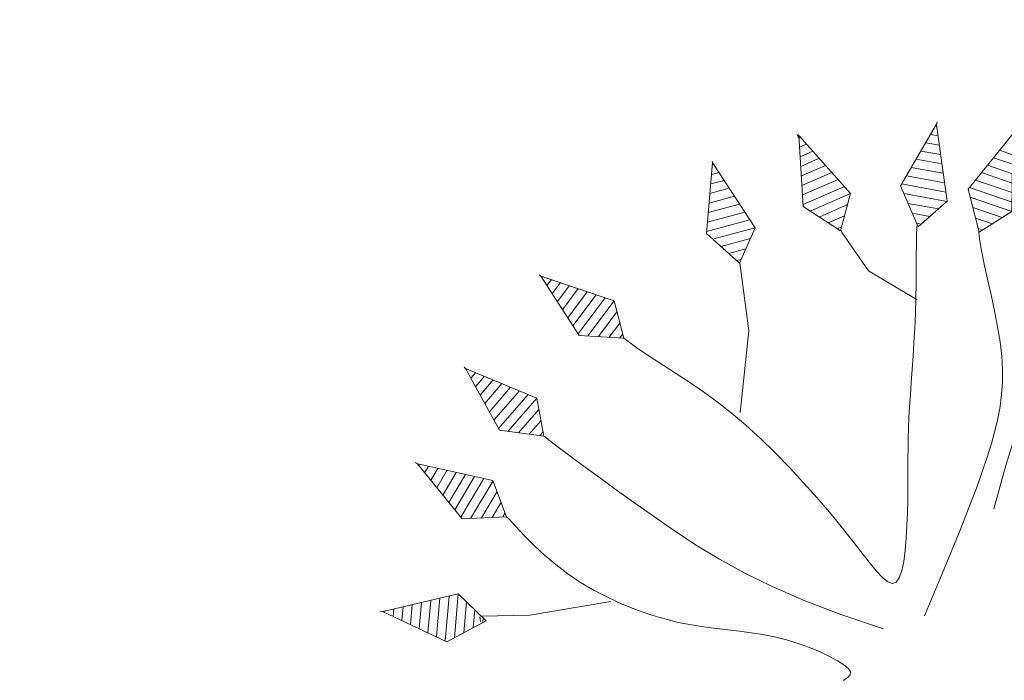
# Model space of a CAD drawing. Units: millimetres. Extents: x 2621 to 6473, y 1177 to 4099.
# Drawn here: x 6247 to 6250, y 2867 to 2869 of the extents above; entities that cross this region are included whole.
import ezdxf

# ---------------------------------------------------------------- set-up
doc = ezdxf.new("R2010")
doc.units = ezdxf.units.MM
doc.header["$LTSCALE"] = 0.2
for name, color, linetype, lineweight in [('MURO0_2', 151, 'Continuous', 9), ('PLANTAS', 3, 'Continuous', 9), ('Texto', 3, 'Continuous', 20)]:
    doc.layers.add(name, color=color, linetype=linetype, lineweight=lineweight)

# ---------------------------------------------------------------- blocks, each defined once
blk = doc.blocks.new('ARBOL')
for p, q in [((-2.713197635393009, 1.088669087238642), (-2.751648746455459, 1.022069540562369)), ((-2.661649112388844, 1.077953805771286), (-2.71749206555895, 0.981230583387567)), ((-2.610100589384672, 1.067238524303927), (-2.683335384662442, 0.9403916262127752)), ((-2.5585520663805, 1.056523242836575), (-2.649178703765941, 0.8995526690379656)), ((-2.507003543376335, 1.045807961369216), (-2.615022022869432, 0.8587137118631702)), ((-2.455455020372156, 1.035092679901861), (-2.580865341972924, 0.8178747546883784)), ((-2.4042144519034, 1.023844003380648), (-2.526567502255901, 0.8119214486668824)), ((-2.380884561328401, 0.9642524196250577), (-2.466817577346951, 0.8154114693058994)), ((-2.357554670753395, 0.9046608358694492), (-2.407067652438002, 0.8189014899449376)), ((-2.334224780178388, 0.8450692521138408), (-2.347317727529052, 0.8223915105839688)), ((-2.948890429084088, 0.704125842100374), (-2.951561889667374, 0.6972947585355442)), ((-2.896317146911656, 0.7012767225075252), (-2.911657332079898, 0.6620509568572672)), ((-2.843743864739231, 0.6984276029146728), (-2.871752774492414, 0.6268071551789796)), ((-2.791170582566799, 0.6955784833218204), (-2.83184821690493, 0.5915633535007025)), ((-2.738597300394368, 0.692729363728968), (-2.79194365931744, 0.5563195518224291)), ((-2.686024018221936, 0.6898802441361085), (-2.752039101729956, 0.5210757501441414)), ((-2.633450736049504, 0.6870311245432597), (-2.712134544142472, 0.4858319484658644)), ((-2.580877453877079, 0.6841820049504073), (-2.672229986554989, 0.4505881467875874)), ((-2.528528494761964, 0.6807592779610616), (-2.617654021974552, 0.4528600051977414)), ((-2.496510486734493, 0.6253491000990927), (-2.559106599667977, 0.4652871171688127)), ((-2.464492478707022, 0.5699389222371096), (-2.500559177361403, 0.4777142291399017)), ((-2.432474470679558, 0.5145287443751301), (-2.442011755054835, 0.4901413411109943)), ((-2.71988378201285, 0.1344478413340398), (-2.66541171425461, -0.1103871431600119)), ((-2.674525565853585, 0.1608061570489945), (-2.621381426167495, -0.07806020421604809)), ((-2.617044325703944, 0.1326752544754541), (-2.579719255394863, -0.03508931526552739)), ((-2.810332693762021, 0.08052878823834608), (-2.770968945472809, -0.09639900427340176)), ((-2.765108237887432, 0.1074883147861876), (-2.71819032986371, -0.1033930737167068)), ((-2.559563085554309, 0.1045443519019102), (-2.538057084622238, 0.007881573685007526)), ((-2.502081845404653, 0.0764134493283557), (-2.496394913849613, 0.05085246263553533)), ((-2.900781605511177, 0.02660973514264175), (-2.876526176691009, -0.0824108653867952)), ((-2.855557149636596, 0.05356926169049392), (-2.823747561081909, -0.0894049348300896)), ((-3.036454973134923, -0.05426884450091118), (-3.034862023518301, -0.06142865705688361)), ((-2.991230517260341, -0.02730931795306257), (-2.982083407909208, -0.0684227265001851)), ((-2.946006061385759, -0.0003497914052068563), (-2.929304792300101, -0.07541679594349371)), ((-2.686518478193399, -0.4373404032998998), (-2.671627198995076, -0.6528641836910019)), ((-2.637774349076771, -0.41743871097242), (-2.620485454416595, -0.66766354970649)), ((-2.588987765770923, -0.398151464672815), (-2.57212034232527, -0.6422762855192026)), ((-2.536353454751442, -0.4345529749745587), (-2.524506847209004, -0.606010752936627)), ((-2.784006736426655, -0.4771437879548663), (-2.773910688152036, -0.6232654516600256)), ((-2.73526260731002, -0.4572420956273866), (-2.722768943573556, -0.6380648176755137)), ((-2.483719143731967, -0.4709544852762952), (-2.476893352092731, -0.5697452203540301)), ((-2.930239123776538, -0.5368488649373127), (-2.927335921887469, -0.5788673536135682)), ((-2.88149499465991, -0.5169471726098329), (-2.876194177308989, -0.5936667196290493)), ((-2.832750865543275, -0.4970454802823532), (-2.825052432730516, -0.6084660856445374)), ((-2.431084832712486, -0.507355995578046), (-2.429279856976464, -0.5334796877714332)), ((-2.978983252893165, -0.5567505572647924), (-2.978477666465956, -0.5640679875980659)), ((-2.340833122015752, -1.247591351236367), (-2.176920918479148, -1.429289528604081)), ((-2.276952404162842, -1.243758006047238), (-2.161830876979266, -1.371371272257591)), ((-2.213071686309917, -1.239924660858109), (-2.146740835479385, -1.313453015911094)), ((-2.149190968456999, -1.236091315668987), (-2.13165079397951, -1.255534759564605)), ((-2.367322857767412, -1.292872942200987), (-2.199314932336911, -1.479111264762701)), ((-2.393400037343767, -1.338611855460685), (-2.24869136890127, -1.499022738470011)), ((-2.419477216920129, -1.384350768720389), (-2.298067805465621, -1.518934212177321)), ((-2.471631576072845, -1.47582859523979), (-2.396820678594338, -1.558757159591949)), ((-2.44555439649649, -1.430089681980093), (-2.347444242029987, -1.538845685884632)), ((-2.497708755649207, -1.521567508499495), (-2.446197115158689, -1.578668633299259)), ((-2.523785935225568, -1.567306421759199), (-2.495573551723048, -1.59858010700657)), ((-2.549863114801923, -1.613045335018896), (-2.544949988287406, -1.61849158071388)), ((-1.891316728921062, -1.774567749044217), (-1.740475421424634, -1.967254899834658)), ((-1.827324210777142, -1.775198835680606), (-1.72138285127685, -1.910530059281016)), ((-1.763331692633216, -1.775829922316995), (-1.702290281129081, -1.853805218727346)), ((-1.699339174489289, -1.776461008953384), (-1.683197710981311, -1.797080378173683)), ((-1.950103502202069, -1.861700567566054), (-1.816934377005971, -2.03181298394047)), ((-1.920899944358794, -1.817891667897947), (-1.766289521248723, -2.015393548556802)), ((-1.979307060045343, -1.905509467234176), (-1.867579232763227, -2.048232419324123)), ((-2.008510617888611, -1.949318366902283), (-1.918224088520475, -2.064651854707784)), ((-2.037714175731885, -1.993127266570398), (-1.968868944277716, -2.081071290091459)), ((-2.096121291418427, -2.080745065906627), (-2.070158655792213, -2.11391016085878)), ((-2.066917733575153, -2.03693616623852), (-2.019513800034964, -2.09749072547512)), ((-1.360589384274341, -2.080265402815756), (-1.286697249246572, -2.146190763260273)), ((-1.297497645016229, -2.06954751654422), (-1.277958005094945, -2.086980465318569)), ((-2.125324849261702, -2.124553965574742), (-2.120803511549468, -2.130329596242441)), ((-1.486772862790559, -2.101701175358841), (-1.304175737549848, -2.264611359143658)), ((-1.423681123532454, -2.090983289087291), (-1.295436493398206, -2.205401061201969)), ((-1.508211291957622, -2.149581467080261), (-1.321051559251003, -2.316562335000058)), ((-1.550168980516901, -2.246162118838826), (-1.414919688332205, -2.366829336449876)), ((-1.529190136237268, -2.19787179295954), (-1.367985623791604, -2.341695835724964)), ((-1.57114782479654, -2.294452444718098), (-1.46185375287282, -2.391962837174789)), ((-0.7473224575225004, -2.302074978990164), (-0.7221738463943055, -2.309372416180381)), ((-1.59212666907618, -2.342742770597369), (-1.50878781741342, -2.417096337899701)), ((-0.7996169422847998, -2.33896301922259), (-0.7045136252977926, -2.366559393382446)), ((-0.7559600981399583, -2.318954724981567), (-0.729898789341533, -2.321506864267627)), ((-1.613105513355826, -2.391033096476648), (-1.555721881954028, -2.442229838624606)), ((-0.9042059118093775, -2.412739099687465), (-0.6691931831047953, -2.480933347786562)), ((-0.8519114270470922, -2.375851059455031), (-0.6868534042012939, -2.423746370584504)), ((-1.634084357635466, -2.439323422355927), (-1.602655946494629, -2.467363339349519)), ((-0.902890253196361, -2.465183333144474), (-0.6620051931001498, -2.535081570751069)), ((-1.655063201915105, -2.487613748235206), (-1.649590011035237, -2.492496840074431)), ((-0.9009830830887111, -2.517799207013646), (-0.6935038453986095, -2.578003991190401)), ((-0.8990759129810613, -2.570415080882818), (-0.7250024976970835, -2.62092641162974)), ((-0.8971687428734185, -2.62303095475199), (-0.7565011499955574, -2.663848832069072)), ((-0.8952615727657758, -2.675646828621169), (-0.78799980229401, -2.706771252508411)), ((-0.8933544026581259, -2.728262702490341), (-0.8194984545924839, -2.749693672947751)), ((-0.8914472325504832, -2.780878576359513), (-0.8509971068909437, -2.792616093387083)), ((-0.8895400624428333, -2.833494450228685), (-0.8824957591894105, -2.835538513826422))]:
    blk.add_line(p, q)
for points in [[(-0.7973705352614573, 0.6082847287661546), (-1.021316462945578, 0.7192025173882179), (-1.193684487841665, 0.8114818032505717), (-1.32281207259922, 0.8873899112408876), (-1.417036679867756, 0.9491941662468502), (-1.484695772296782, 0.9991618931561252), (-1.534126812535824, 1.0395604168564), (-1.573667263234377, 1.072657062235332), (-1.611654587041947, 1.100719154180613), (-1.655027354674189, 1.125860829761668), (-1.705128569111217, 1.149583474774934), (-1.761902341399299, 1.17323528719861), (-1.825292782584683, 1.198164465010898), (-1.895244003713621, 1.225719206189994), (-1.971700115832384, 1.257247708714083), (-2.05460522998721, 1.294098170561375), (-2.143903457224361, 1.337618789710061)], [(-2.828340744160833, 1.113765253603978), (-2.573589002403352, 0.8091749011817859), (-2.325837719743618, 0.8236461677339448), (-2.404469054802085, 1.024494336047788), (-2.825196828820154, 1.111950120559257)], [(-0.2867019934685686, 0.1144812420651049), (-0.4541386231255089, 0.2270266183767948), (-0.5993694620110972, 0.3235589000756731), (-0.7251236729338402, 0.4058214173633414), (-0.8341304187022374, 0.4755575004414216), (-0.9291188621247954, 0.5345104795114988), (-1.012818166010021, 0.5844236847751836), (-1.087957493166435, 0.6270404464340886), (-1.15726600640253, 0.6641040946898149), (-1.223227703983333, 0.6970669072501192), (-1.287345925999965, 0.7262169518474251), (-1.350878848000043, 0.7515512437202914), (-1.415084645531209, 0.7730667981072885), (-1.481221494141089, 0.7907606302469954), (-1.550547569377308, 0.804629755377966), (-1.624321046787507, 0.8146711887387859), (-1.703800101919313, 0.8208819455680187), (-1.789556387940692, 0.8234353101443077), (-1.879415468500994, 0.8232096429065934), (-1.970516384869903, 0.8212595733338819), (-2.059998178317102, 0.8186397309051927), (-2.144999890112274, 0.8164047450995404), (-2.222660561525096, 0.8156092453959343), (-2.290119233825273, 0.8173078612733857), (-2.344514948282473, 0.8225552222109134)], [(-2.956644405830424, 0.7045460556795426), (-2.974520985338508, 0.7107760447063101)], [(-2.967129987501622, 0.7082002815185151), (-2.957969546795205, 0.7046178694398748)], [(-2.961350480083503, 0.7059400652421608), (-2.663729186601394, 0.443080219729026), (-2.420964045139236, 0.4946088691002906), (-2.528877912502594, 0.6813639782640986), (-2.957969546795205, 0.7046178694398806)], [(-2.126225946845501, -1.234713233861641), (-2.059828500601675, -1.172565173037244), (-1.996990095468838, -1.110079388261825), (-1.936077883083961, -1.047210573895844), (-1.875459015083997, -0.9839134242997931), (-1.813500643105904, -0.9201426338341349), (-1.748569918786664, -0.8558528968593535), (-1.679033993763234, -0.7909989077359159), (-1.603260019672554, -0.7255353608243058), (-1.520178700577837, -0.6595565795656655), (-1.430974950247133, -0.5937154037238093), (-1.337397234874743, -0.5288043021432072), (-1.241194020654959, -0.4656157436683519), (-1.144113773782067, -0.4049421971437193), (-1.047904960450353, -0.347576131413786), (-0.9543160468541174, -0.2943100153230427), (-0.8650954991876532, -0.2459363177159655), (-0.7819578490766403, -0.2030027079318457), (-0.706481889872336, -0.1650776572892942), (-0.6402124803574196, -0.1314848376016964), (-0.5846944793145354, -0.1015479206824674), (-0.5414727455263488, -0.07459057834502225), (-0.512092137775511, -0.04993648240276238), (-0.4980975148446944, -0.02690930466910246), (-0.5010337355165504, -0.004832716957447136), (-0.5216977043776012, 0.01682736133896334), (-0.5578945092299037, 0.03803602050755139), (-0.606681283679336, 0.05861610325590139), (-0.6651151613318191, 0.07839045229161146), (-0.7302532757932383, 0.09718191032226264), (-0.7991527606695144, 0.114813320055452), (-0.8688707495665398, 0.131107524198766), (-0.936464376090214, 0.1458873654597863), (-0.9996549035939282, 0.1590783379188749), (-1.058820114421003, 0.1710165411473989), (-1.115001920662216, 0.1821407260894998), (-1.169242234408358, 0.1928896436892982), (-1.222582967750213, 0.2037020448909359), (-1.276066032778601, 0.2150166806385407), (-1.330733341584271, 0.2272723018762577), (-1.387626806258048, 0.2409076595482038), (-1.447595980714034, 0.2562349401588067), (-1.510720986159626, 0.2730600724536278), (-1.576889585625544, 0.2910624207385089), (-1.645989542142523, 0.3099213493192925), (-1.717908618741284, 0.3293162225018114), (-1.792534578452546, 0.3489264045919322), (-1.869755184307031, 0.3684312598954829), (-1.949458199335467, 0.3875101527183047), (-2.031082924207865, 0.4058534741281885), (-2.112274810151376, 0.4231957222406837), (-2.190230846032428, 0.439282421933272), (-2.262148020717476, 0.4538590980834314), (-2.32522332307294, 0.4666712755686493), (-2.376653741965264, 0.4774644792664178), (-2.413636266260887, 0.4859842340542093), (-2.433367884826239, 0.4919760648095253)], [(-2.022072825654369, 0.412556823501651), (-2.231996263845687, 0.177271248110592), (-2.469258390278412, 0.07324135133115872), (-2.486374952691307, 0.06872660980467415)], [(-3.047808621154289, -0.05971301139479301), (-2.654168375642548, -0.111877077864051), (-2.481417426364601, 0.06630043232940008), (-2.675152867996957, 0.161113154174203), (-3.044264988818554, -0.05892460698804625)], [(-3.053866253063909, -0.06106074254734395), (-3.044264988818547, -0.05892460698804425)], [(-3.025958639384903, -0.06260850776328386), (-3.053682738261863, -0.06753905237726454)], [(-0.2591817233137164, -0.1235779589892869), (-0.3836221614315889, -0.3409100504815485), (-0.5000962195333756, -0.5274212449383289), (-0.6099311428712397, -0.6875278073770652), (-0.714454176697302, -0.8256460028151911), (-0.8149925662637045, -0.9461920962701653), (-0.9128735568225963, -1.053582352759431), (-1.009424393626112, -1.152233037300426), (-1.105972321926394, -1.246560414910594), (-1.203141702751196, -1.339811185721231), (-1.298745360230626, -1.430553790319008), (-1.389893234270453, -1.516187104404449), (-1.473695264776403, -1.594110003678071), (-1.54726139165421, -1.661721363840405), (-1.607701554809623, -1.716420060591961), (-1.652125694148374, -1.755604969633269), (-1.677643749576212, -1.776674966664842)], [(-0.02047225701294764, -0.3986316237137495), (-0.03090138460644454, -0.3710774485552066), (-0.04354901928891763, -0.3550311184665815), (-0.05947125266965969, -0.3507608478122635), (-0.07972417635796347, -0.3585348509566573), (-0.1049875342689148, -0.3783126436806414), (-0.1344356795406867, -0.4088189474308748), (-0.1668666176172877, -0.4484697850705026), (-0.2010783539426697, -0.495681179462659), (-0.2358688939608271, -0.5488691534704697), (-0.2700362431157401, -0.6064497299570861), (-0.3023784068513677, -0.6668389317856223), (-0.3316933906117185, -0.728452781819227), (-0.3571722716048882, -0.7900273713510391), (-0.3795784140956115, -0.8515790653942834), (-0.400068254112746, -0.9134442973921649), (-0.4197982276851775, -0.9759595007879126), (-0.4399247708417562, -1.039461109024758), (-0.4616043196113537, -1.104285555545909), (-0.4859933100228346, -1.170769273794593), (-0.5142481781050705, -1.239248697214043), (-0.547289404615924, -1.309851118136452), (-0.585093649229286, -1.381867264449946), (-0.6274016163480312, -1.454378722931627), (-0.6739540103750485, -1.526467080358597), (-0.72449153571322, -1.597213923507963), (-0.7787548967654203, -1.665700839156833), (-0.8364847979345598, -1.731009414082301), (-0.8974219436234847, -1.792221235061474), (-0.9609275692821058, -1.848498940769768), (-1.024845034548264, -1.899329377475805), (-1.086638230106814, -1.944280443346523), (-1.14377104664262, -1.982920036548852), (-1.193707374840528, -2.014816055249739), (-1.233911105385381, -2.039536397616118), (-1.261846128962056, -2.056648961814923), (-1.274976336255392, -2.065721646013083)], [(-2.991022739538039, -0.560437702209583), (-2.609590815652929, -0.6708162334484824), (-2.412162877376105, -0.5204422835670954), (-2.589562172586625, -0.3977542090573354), (-2.987401096856651, -0.5601874704614815)], [(-1.595561047239769, -0.6759984706814535), (-2.032605437648996, -0.5426924436272547), (-2.413499668793321, -0.5195177682537477)], [(-2.986252657691068, -0.5597185753689915), (-2.99806227834889, -0.5609542448801879)], [(-2.997213725564102, -0.5608654587256445), (-2.987401096856644, -0.5601874704614795)], [(-2.557062031195692, -1.623375866431736), (-2.188796354133544, -1.474869557423981), (-2.126225946845494, -1.234713233861646), (-2.341530262702427, -1.247633185157257), (-2.554366500802651, -1.620944194673532)], [(-0.699845880992946, -1.586930597272169), (-0.7121427101537563, -2.044621125817014), (-0.7582785065306297, -2.309803273444876)], [(-2.561669882511858, -1.627532666867183), (-2.554366500802651, -1.62094419467353)], [(-2.133226697763327, -2.13435728474599), (-1.755500733864558, -2.011895744195933), (-1.67633396084198, -1.776687883646248), (-1.892015089702532, -1.774560861892877), (-2.130368143655474, -2.13211952245926)], [(-1.661102939936761, -2.498662089339006), (-1.311053275400994, -2.311208188137805), (-1.274816260018241, -2.065694452613054), (-1.487461393225225, -2.101818141398764), (-1.658686133350763, -2.4959532228666)], [(-2.138113228570845, -2.138182608298216), (-2.130368143655474, -2.132119522459258)], [(-0.8902223805241647, -2.846067386184613), (-0.6552950888367519, -2.525937880612939), (-0.7285226692124596, -2.288813784225656), (-0.9047766100457508, -2.413141664883366), (-0.8892107046172057, -2.842580923292412)], [(-1.65740312650653, -2.492999922971393), (-1.668964381590008, -2.50819527202849)], [(-1.665234329231055, -2.503292737901673), (-1.658686133350756, -2.495953222866603)], [(-0.890175276138983, -2.846003198224884), (-0.8941803113304303, -2.859584189813839)], [(-0.8919517812281796, -2.852027290279223), (-0.8892107046172057, -2.84258092329241)]]:
    blk.add_lwpolyline(points)
blk = doc.blocks.new('A$C06EE1B40')
blk.add_blockref('ARBOL', (3.053866251143361, 2.979285198123819))

msp = doc.modelspace()

# ---------------------------------------------------------------- hatches: boundary and pattern name
at = {"layer": 'Texto', "linetype": 'ByBlock'}
h = msp.add_hatch(dxfattribs=at)
h.set_pattern_fill('ANSI36', color=132)
h.set_pattern_definition([(45, (2.183087334195079, 716.5217123595758), (1.683798022700467, 6.173926083235044), [7.9375, -1.5875, 0, -1.5875])])
h.paths.add_polyline_path([(6349.902273737705, 2845.946327088266), (6349.552714928534, 2845.529739121852), (6348.747360792907, 2845.593797420402), (6349.251504555022, 2845.170770575529), (6348.641853904446, 2844.444217223526), (6342.676715572941, 2845.976603207383), (6343.735264368397, 2847.2381325366), (6346.130197109648, 2847.151963871397), (6346.992515046089, 2848.17963437026), (6345.655995426238, 2849.527170673564), (6347.202441246688, 2851.370153037758)], flags=16)
h.paths.add_polyline_path([(6308.757980818438, 2856.379398005784), (6305.375087383607, 2855.148125489812), (6304.75945112562, 2856.839572207226), (6308.142344560452, 2858.070844723198)], flags=16)
h.paths.add_polyline_path([(6307.834526431458, 2858.916568081905), (6304.451632996628, 2857.685295565933), (6303.835996738643, 2859.376742283348), (6307.218890173472, 2860.608014799321)], flags=16)
h.paths.add_polyline_path([(6305.45281841188, 2852.303137284696), (6302.06992497705, 2851.071864768724), (6301.454288719066, 2852.763311486139), (6302.584031715072, 2853.174504309056), (6302.276213586084, 2854.020227667766), (6301.146470590071, 2853.609034844846), (6300.530834332085, 2855.300481562262), (6303.913727766915, 2856.531754078233), (6304.5293640249, 2854.840307360819), (6303.685752517258, 2854.533257882752), (6303.993570646253, 2853.687534524045), (6304.837182153893, 2853.99458400211)], flags=16)
h.paths.add_polyline_path([(6303.605909637919, 2857.377477436939), (6300.223016203091, 2856.146204920968), (6299.607379945106, 2857.837651638381), (6302.990273379934, 2859.068924154354)], flags=16)
h.paths.add_polyline_path([(6303.071110392302, 2845.689706487487), (6299.688216957471, 2844.458433971515), (6299.072580699487, 2846.149880688929), (6302.455474134316, 2847.381153204902)], flags=16)
h.paths.add_polyline_path([(6302.147656005322, 2848.226876563609), (6298.764762570494, 2846.995604047637), (6298.149126312506, 2848.687050765051), (6301.532019747337, 2849.918323281025)], flags=16)
h.paths.add_polyline_path([(6301.224201618343, 2850.764046639732), (6297.841308183513, 2849.532774123758), (6297.225671925527, 2851.224220841173), (6300.608565360357, 2852.455493357144)], flags=16)
h.paths.add_polyline_path([(6300.300747231361, 2853.301216715852), (6296.917853796534, 2852.06994419988), (6296.302217538549, 2853.761390917296), (6299.685110973376, 2854.992663433268)], flags=16)
h.paths.add_polyline_path([(6299.377292844384, 2855.838386791975), (6295.994399409556, 2854.607114276002), (6295.378763151569, 2856.298560993417), (6298.761656586399, 2857.529833509389)], flags=16)
h.paths.add_polyline_path([(6302.649881537694, 2852.890088324722), (6304.242482482903, 2853.469747663842), (6303.82665799286, 2854.612216060692), (6302.234057047651, 2854.032556721572)], flags=0)
h.paths.add_polyline_path([(6270.717379842788, 2836.992469830811), (6303.364551293307, 2836.946885750515), (6303.369752706139, 2840.672120864127), (6270.722581255621, 2840.717704944424)], flags=16)
h.paths.add_polyline_path([(6298.866307119013, 2869.354657181436), (6300.93047291046, 2869.357539302459), (6300.928315941361, 2870.902353621987), (6298.864150149914, 2870.899471500963)], flags=16)
h.paths.add_polyline_path([(6404.641559736267, 2895.087457886053), (6404.870515480697, 2895.236400672678), (6405.104651114916, 2895.389694893481)])
h.paths.add_polyline_path([(6367.018013532669, 2875.010689100239), (6367.279255818627, 2875.119602229836), (6366.749916308945, 2874.900134610872)])
h.paths.add_polyline_path([(6368.075389781003, 2875.451514198467), (6368.336181468264, 2875.56148449909), (6367.808015252132, 2875.340044508146)])
h.paths.add_polyline_path([(6365.95835781531, 2874.57372188697), (6366.220009864288, 2874.68161859796), (6365.689549625859, 2874.464031137811)])
h.paths.add_polyline_path([(6369.130379537858, 2875.896380911573), (6369.390681683597, 2876.007449832042), (6368.863741325818, 2875.783945255958)])
h.paths.add_polyline_path([(6364.896530052127, 2874.140428976305), (6365.158548734856, 2874.247349177134), (6364.627020332481, 2874.03154966264)])
h.paths.add_polyline_path([(6370.18287609404, 2876.345473084672), (6370.442651335021, 2876.45768265502), (6369.916989400398, 2876.232021280633)])
h.paths.add_polyline_path([(6363.832638171167, 2873.710626971521), (6364.094977559933, 2873.816609541037), (6363.562433558413, 2873.602505759035)])
h.paths.add_polyline_path([(6371.232772993318, 2876.798974655995), (6371.491985292932, 2876.912367394345), (6370.967654346265, 2876.684457008494)])
h.paths.add_polyline_path([(6362.766790758275, 2873.284132718001), (6363.029401469123, 2873.389215263343), (6362.495894433263, 2873.176715000671)])
h.paths.add_polyline_path([(6372.279963982127, 2877.257069638268), (6372.538578427723, 2877.371688476344), (6372.015631033816, 2877.141436865865)])
h.paths.add_polyline_path([(6361.699097262876, 2872.860763378892), (6361.961925592032, 2872.964981917729), (6361.427508086634, 2872.753992961225)])
h.paths.add_polyline_path([(6373.324342974334, 2877.719942105904), (6373.582325609792, 2877.83583032734), (6373.060814333448, 2877.603145279072)])
h.paths.add_polyline_path([(6360.629668279132, 2872.440336538469), (6360.892655058266, 2872.54372507787), (6360.357379648129, 2872.334155214372)])
h.paths.add_polyline_path([(6374.365804019791, 2878.187776183335), (6374.623121709534, 2878.304977373656), (6374.103099115553, 2878.069766674437)])
h.paths.add_polyline_path([(6359.558615957984, 2872.022670353822), (6359.821694997426, 2872.125260317442), (6359.285614247356, 2871.917017333788)])
h.paths.add_polyline_path([(6375.404241280715, 2878.660756036276), (6375.660861597344, 2878.779314041617), (6375.142380250529, 2878.541485478285)])
h.paths.add_polyline_path([(6358.486054601552, 2871.607583773516), (6358.749150539118, 2871.709403210121), (6358.212317013915, 2871.502394893148)])
h.paths.add_polyline_path([(6376.439549014424, 2879.139065865506), (6376.695440143616, 2879.259024757548), (6376.178552608771, 2879.018486116941)])
h.paths.add_polyline_path([(6357.412101555316, 2871.194896865975), (6357.675126812947, 2871.295969329582), (6357.137593077415, 2871.09010346613)])
h.paths.add_polyline_path([(6377.471621556441, 2879.622889900509), (6377.726752218746, 2879.744293947772), (6377.211511060673, 2879.500953016728)])
h.paths.add_polyline_path([(6356.336878598934, 2870.784431331147), (6356.599728948517, 2870.884774249503), (6356.061547567459, 2870.679958626408)])
h.paths.add_polyline_path([(6378.500353309861, 2880.112412395712), (6378.754692693131, 2880.235306038614), (6378.241150476632, 2879.989070603971)])
h.paths.add_polyline_path([(6355.260514117911, 2870.376011299392), (6355.523062075436, 2870.475633543557), (6354.98428561365, 2870.271775947658)])
h.paths.add_polyline_path([(6379.52563873367, 2880.607817626029), (6379.779156437166, 2880.732245456398), (6379.267365727042, 2880.483023304993)])
h.paths.add_polyline_path([(6354.18314679273, 2869.96946468908), (6354.445231323303, 2870.068362785422), (6353.905912345595, 2869.865371003557)])
h.paths.add_polyline_path([(6380.547372335959, 2881.10928988455), (6380.800038321245, 2881.235296627448), (6380.2900516823, 2880.98299554612)])
h.paths.add_polyline_path([(6353.104931955194, 2869.564625545217), (6353.366341821727, 2869.662777548773), (6352.826532892899, 2869.460559367779)])
h.paths.add_polyline_path([(6381.562896765042, 2881.615740824104), (6381.817234585881, 2881.744638869833), (6381.3091032128, 2881.489171753674)])
h.paths.add_polyline_path([(6352.026053441824, 2869.161338400916), (6352.28649870031, 2869.258693407286), (6351.746252385164, 2869.057156614002)])
h.paths.add_polyline_path([(6382.576416789277, 2882.129391330359), (6382.830686798608, 2882.260282507108), (6382.324429137985, 2882.001684347208)])
h.paths.add_polyline_path([(6350.94674710272, 2868.759466927028), (6351.205807088659, 2868.855925934636), (6350.665175951996, 2868.6549783159)])
h.paths.add_polyline_path([(6383.58702853692, 2882.649626340512), (6383.840391189082, 2882.782034063935), (6383.336007503669, 2882.520407646895)])
edge = h.paths.add_edge_path()
edge.add_line((6346.920355698671, 2867.270296648174), (6347.418222395939, 2867.453945892406))
edge.add_line((6347.418222395939, 2867.453945892406), (6346.876658331789, 2867.254334205933))
edge.add_line((6346.876658331789, 2867.254334205933), (6346.335013557088, 2867.054821153766))
edge.add_arc((6333.193159003759, 2938.241356530617), 72.38944094314148, 261.0323564132342, 280.4596950066556, ccw=False)
edge.add_arc((6320.977859589151, 2866.889989197547), 0.943992764361099, 169.9116021077387, 350.6587716596543, ccw=False)
edge.add_arc((6333.193159003756, 2938.241356530624), 72.38944094314805, 253.0080121676256, 259.538017354173, ccw=False)
edge.add_arc((6311.151169313415, 2869.334941790004), 0.9439927643608602, 162.2134177672598, 339.99700742990973, ccw=False)
edge.add_arc((6642.541747904213, 3867.315552934253), 1051.573154312033, 251.03584203022461, 251.5792468918822, ccw=False)
edge.add_line((6300.805068171778, 2872.819630069203), (6300.805068171776, 2865.865808733186))
edge.add_line((6300.805068171776, 2865.865808733186), (6299.005068171777, 2865.865808733186))
edge.add_line((6299.005068171777, 2865.865808733186), (6299.005068171777, 2873.43998298187))
edge.add_arc((6642.54174790409, 3867.315552933771), 1051.573154311538, 250.82074703356858, 250.932106510654, ccw=False)
edge.add_arc((6296.01727095456, 2875.013408961244), 1.390574631313993, 182.0408961914535, 319.45940691223274, ccw=False)
edge.add_arc((6287.485686585063, 2846.867540306223), 28.98984818628497, 75.73787643704507, 119.0290985186215)
edge.add_line((6273.418254144961, 2872.215491750216), (6274.057133686823, 2870.460184635201))
edge.add_line((6274.057133686823, 2870.460184635201), (6273.117441066035, 2870.118164491874))
edge.add_line((6273.117441066035, 2870.118164491874), (6273.901270753029, 2867.964610126162))
edge.add_line((6273.901270753029, 2867.964610126162), (6272.773639608085, 2867.554185954173))
edge.add_line((6272.773639608085, 2867.554185954173), (6271.989809921093, 2869.707740319884))
edge.add_line((6271.989809921093, 2869.707740319884), (6270.392332465772, 2869.126306076235))
edge.add_line((6270.392332465772, 2869.126306076235), (6271.647133373334, 2868.775390476925))
edge.add_line((6271.647133373334, 2868.775390476925), (6267.071168951672, 2868.775390476925))
edge.add_line((6267.071168951672, 2868.775390476925), (6266.067692785574, 2868.43579702411))
edge.add_arc((6231.593477792354, 2924.351338157766), 65.68880604538552, 286.42541408026, 301.655527915156, ccw=False)
edge.add_arc((6231.184004461933, 2944.937398891273), 85.72255061047973, 264.449362601907, 282.7947866331337, ccw=False)
edge.add_line((6222.892453421571, 2859.616792561317), (6222.428507673651, 2859.514153540376))
edge.add_line((6222.428507673651, 2859.514153540376), (6221.964559891726, 2859.411514656))
edge.add_line((6221.964559891726, 2859.411514656), (6221.500608041794, 2859.308876044752))
edge.add_line((6221.500608041794, 2859.308876044752), (6221.036650089848, 2859.206237843197))
edge.add_line((6221.036650089848, 2859.206237843197), (6220.572684001886, 2859.103600187902))
edge.add_line((6220.572684001886, 2859.103600187902), (6220.108707743897, 2859.000963215429))
edge.add_line((6220.108707743897, 2859.000963215429), (6219.644719281886, 2858.898327062343))
edge.add_line((6219.644719281886, 2858.898327062343), (6219.180716581843, 2858.795691865208))
edge.add_line((6219.180716581843, 2858.795691865208), (6218.716697609762, 2858.693057760591))
edge.add_line((6218.716697609762, 2858.693057760591), (6218.252660331644, 2858.590424885052))
edge.add_line((6218.252660331644, 2858.590424885052), (6217.788602713481, 2858.48779337516))
edge.add_line((6217.788602713481, 2858.48779337516), (6217.32452272127, 2858.385163367478))
edge.add_line((6217.32452272127, 2858.385163367478), (6216.860418321003, 2858.282534998569))
edge.add_line((6216.860418321003, 2858.282534998569), (6216.396287478681, 2858.179908405))
edge.add_line((6216.396287478681, 2858.179908405), (6215.932128160296, 2858.077283723333))
edge.add_line((6215.932128160296, 2858.077283723333), (6215.467938331845, 2857.974661090136))
edge.add_line((6215.467938331845, 2857.974661090136), (6215.003715959323, 2857.87204064197))
edge.add_line((6215.003715959323, 2857.87204064197), (6214.539459008727, 2857.769422515401))
edge.add_line((6214.539459008727, 2857.769422515401), (6214.075165446051, 2857.666806846993))
edge.add_line((6214.075165446051, 2857.666806846993), (6213.61083323729, 2857.564193773312))
edge.add_line((6213.61083323729, 2857.564193773312), (6213.14646034844, 2857.46158343092))
edge.add_line((6213.14646034844, 2857.46158343092), (6212.682044745497, 2857.358975956384))
edge.add_line((6212.682044745497, 2857.358975956384), (6212.217584394458, 2857.256371486267))
edge.add_line((6212.217584394458, 2857.256371486267), (6211.753077261317, 2857.153770157135))
edge.add_line((6211.753077261317, 2857.153770157135), (6211.288521312068, 2857.051172105551))
edge.add_line((6211.288521312068, 2857.051172105551), (6210.82391451271, 2856.94857746808))
edge.add_line((6210.82391451271, 2856.94857746808), (6210.359254829235, 2856.845986381286))
edge.add_line((6210.359254829235, 2856.845986381286), (6209.894540227643, 2856.743398981735))
edge.add_line((6209.894540227643, 2856.743398981735), (6209.429768673926, 2856.640815405991))
edge.add_line((6209.429768673926, 2856.640815405991), (6208.964938134081, 2856.538235790617))
edge.add_line((6208.964938134081, 2856.538235790617), (6208.500046574103, 2856.43566027218))
edge.add_line((6208.500046574103, 2856.43566027218), (6208.035091959986, 2856.333088987243))
edge.add_line((6208.035091959986, 2856.333088987243), (6207.570072257731, 2856.23052207237))
edge.add_line((6207.570072257731, 2856.23052207237), (6207.104985433328, 2856.127959664127))
edge.add_line((6207.104985433328, 2856.127959664127), (6206.639829452773, 2856.025401899077))
edge.add_line((6206.639829452773, 2856.025401899077), (6206.174602282064, 2855.922848913785))
edge.add_line((6206.174602282064, 2855.922848913785), (6205.709301887195, 2855.820300844817))
edge.add_line((6205.709301887195, 2855.820300844817), (6205.243926234164, 2855.717757828736))
edge.add_line((6205.243926234164, 2855.717757828736), (6204.778473288963, 2855.615220002107))
edge.add_line((6204.778473288963, 2855.615220002107), (6204.312941017592, 2855.512687501495))
edge.add_line((6204.312941017592, 2855.512687501495), (6203.847327386041, 2855.410160463462))
edge.add_line((6203.847327386041, 2855.410160463462), (6203.381630360309, 2855.307639024576))
edge.add_line((6203.381630360309, 2855.307639024576), (6202.915847906394, 2855.2051233214))
edge.add_line((6202.915847906394, 2855.2051233214), (6202.449977990286, 2855.102613490498))
edge.add_line((6202.449977990286, 2855.102613490498), (6201.984018577983, 2855.000109668435))
edge.add_line((6201.984018577983, 2855.000109668435), (6201.51796763548, 2854.897611991776))
edge.add_line((6201.51796763548, 2854.897611991776), (6201.051823128776, 2854.795120597085))
edge.add_line((6201.051823128776, 2854.795120597085), (6200.58558302431, 2854.692635620255))
edge.add_line((6200.58558302431, 2854.692635620255), (6200.119246919548, 2854.59015474644))
edge.add_line((6200.119246919548, 2854.59015474644), (6199.652819714573, 2854.487667693197))
edge.add_line((6199.652819714573, 2854.487667693197), (6199.186307385226, 2854.385162561674))
edge.add_line((6199.186307385226, 2854.385162561674), (6198.719715907346, 2854.282627453026))
edge.add_line((6198.719715907346, 2854.282627453026), (6198.253051256773, 2854.1800504684))
edge.add_line((6198.253051256773, 2854.1800504684), (6197.786319409342, 2854.077419708949))
edge.add_line((6197.786319409342, 2854.077419708949), (6197.319526340896, 2853.974723275824))
edge.add_line((6197.319526340896, 2853.974723275824), (6196.85267802727, 2853.871949270174))
edge.add_line((6196.85267802727, 2853.871949270174), (6196.385780444308, 2853.769085793152))
edge.add_line((6196.385780444308, 2853.769085793152), (6195.918839567845, 2853.666120945906))
edge.add_line((6195.918839567845, 2853.666120945906), (6195.451861373723, 2853.56304282959))
edge.add_line((6195.451861373723, 2853.56304282959), (6194.984851837775, 2853.459839545353))
edge.add_line((6194.984851837775, 2853.459839545353), (6194.517816935848, 2853.356499194346))
edge.add_line((6194.517816935848, 2853.356499194346), (6194.050762643777, 2853.253009877721))
edge.add_line((6194.050762643777, 2853.253009877721), (6193.583694937399, 2853.149359696627))
edge.add_line((6193.583694937399, 2853.149359696627), (6193.116619792554, 2853.045536752216))
edge.add_line((6193.116619792554, 2853.045536752216), (6192.649543185082, 2852.941529145639))
edge.add_line((6192.649543185082, 2852.941529145639), (6192.182471090825, 2852.837324978046))
edge.add_line((6192.182471090825, 2852.837324978046), (6191.715409485617, 2852.732912350588))
edge.add_line((6191.715409485617, 2852.732912350588), (6191.248364345298, 2852.628279364417))
edge.add_line((6191.248364345298, 2852.628279364417), (6190.781341645707, 2852.523414120683))
edge.add_line((6190.781341645707, 2852.523414120683), (6190.314347362685, 2852.418304720536))
edge.add_line((6190.314347362685, 2852.418304720536), (6189.84738747207, 2852.312939265129))
edge.add_line((6189.84738747207, 2852.312939265129), (6189.380467949702, 2852.20730585561))
edge.add_line((6189.380467949702, 2852.20730585561), (6188.913594771416, 2852.101392593132))
edge.add_line((6188.913594771416, 2852.101392593132), (6188.446773913054, 2851.995187578846))
edge.add_line((6188.446773913054, 2851.995187578846), (6187.980011350456, 2851.888678913901))
edge.add_line((6187.980011350456, 2851.888678913901), (6187.513313059457, 2851.781854699449))
edge.add_line((6187.513313059457, 2851.781854699449), (6187.046685015899, 2851.67470303664))
edge.add_line((6187.046685015899, 2851.67470303664), (6186.580133195622, 2851.567212026626))
edge.add_line((6186.580133195622, 2851.567212026626), (6186.113663574461, 2851.459369770559))
edge.add_line((6186.113663574461, 2851.459369770559), (6185.647282128258, 2851.351164369587))
edge.add_line((6185.647282128258, 2851.351164369587), (6185.180994832852, 2851.242583924862))
edge.add_line((6185.180994832852, 2851.242583924862), (6184.714807664079, 2851.133616537534))
edge.add_line((6184.714807664079, 2851.133616537534), (6184.248726597782, 2851.024250308756))
edge.add_line((6184.248726597782, 2851.024250308756), (6183.782757609797, 2850.914473339677))
edge.add_line((6183.782757609797, 2850.914473339677), (6183.316906675966, 2850.804273731449))
edge.add_line((6183.316906675966, 2850.804273731449), (6182.851179772124, 2850.693639585222))
edge.add_line((6182.851179772124, 2850.693639585222), (6182.385582874112, 2850.582559002147))
edge.add_line((6182.385582874112, 2850.582559002147), (6181.920121957769, 2850.471020083375))
edge.add_line((6181.920121957769, 2850.471020083375), (6181.454802998933, 2850.359010930056))
edge.add_line((6181.454802998933, 2850.359010930056), (6180.989631973445, 2850.246519643343))
edge.add_line((6180.989631973445, 2850.246519643343), (6180.524614857142, 2850.133534324385))
edge.add_line((6180.524614857142, 2850.133534324385), (6180.059757625864, 2850.020043074332))
edge.add_line((6180.059757625864, 2850.020043074332), (6179.59506625545, 2849.906033994338))
edge.add_line((6179.59506625545, 2849.906033994338), (6179.130546721739, 2849.791495185551))
edge.add_line((6179.130546721739, 2849.791495185551), (6178.666205000567, 2849.676414749122))
edge.add_line((6178.666205000567, 2849.676414749122), (6178.202047067777, 2849.560780786204))
edge.add_line((6178.202047067777, 2849.560780786204), (6177.738078899207, 2849.444581397946))
edge.add_line((6177.738078899207, 2849.444581397946), (6177.274306470694, 2849.327804685499))
edge.add_line((6177.274306470694, 2849.327804685499), (6176.810735758079, 2849.210438750015))
edge.add_line((6176.810735758079, 2849.210438750015), (6176.3473727372, 2849.092471692644))
edge.add_line((6176.3473727372, 2849.092471692644), (6175.884223383898, 2848.973891614536))
edge.add_line((6175.884223383898, 2848.973891614536), (6175.421293674008, 2848.854686616843))
edge.add_line((6175.421293674008, 2848.854686616843), (6174.958589583372, 2848.734844800716))
edge.add_line((6174.958589583372, 2848.734844800716), (6174.496117087827, 2848.614354267304))
edge.add_line((6174.496117087827, 2848.614354267304), (6174.033882163214, 2848.493203117761))
edge.add_line((6174.033882163214, 2848.493203117761), (6173.571890785372, 2848.371379453235))
edge.add_line((6173.571890785372, 2848.371379453235), (6173.110148930138, 2848.248871374878))
edge.add_line((6173.110148930138, 2848.248871374878), (6172.648662573351, 2848.125666983841))
edge.add_line((6172.648662573351, 2848.125666983841), (6172.187437690852, 2848.001754381274))
edge.add_line((6172.187437690852, 2848.001754381274), (6171.72648025848, 2847.877121668329))
edge.add_line((6171.72648025848, 2847.877121668329), (6171.26579625207, 2847.751756946155))
edge.add_line((6171.26579625207, 2847.751756946155), (6170.805391647466, 2847.625648315905))
edge.add_line((6170.805391647466, 2847.625648315905), (6170.345272420503, 2847.49878387873))
edge.add_line((6170.345272420503, 2847.49878387873), (6169.885444547022, 2847.371151735778))
edge.add_line((6169.885444547022, 2847.371151735778), (6169.425914002861, 2847.242739988203))
edge.add_line((6169.425914002861, 2847.242739988203), (6168.966686763861, 2847.113536737153))
edge.add_line((6168.966686763861, 2847.113536737153), (6168.507768805859, 2846.98353008378))
edge.add_line((6168.507768805859, 2846.98353008378), (6168.049166104694, 2846.852708129237))
edge.add_line((6168.049166104694, 2846.852708129237), (6167.590884636206, 2846.721058974671))
edge.add_line((6167.590884636206, 2846.721058974671), (6167.132930376233, 2846.588570721236))
edge.add_line((6167.132930376233, 2846.588570721236), (6166.675309300615, 2846.455231470082))
edge.add_line((6166.675309300615, 2846.455231470082), (6166.218027385188, 2846.321029322359))
edge.add_line((6166.218027385188, 2846.321029322359), (6165.761090605795, 2846.185952379218))
edge.add_line((6165.761090605795, 2846.185952379218), (6165.304504938274, 2846.04998874181))
edge.add_line((6165.304504938274, 2846.04998874181), (6164.848276358462, 2845.913126511286))
edge.add_line((6164.848276358462, 2845.913126511286), (6164.392410842199, 2845.775353788797))
edge.add_line((6164.392410842199, 2845.775353788797), (6163.936914365324, 2845.636658675494))
edge.add_line((6163.936914365324, 2845.636658675494), (6163.481792903676, 2845.497029272527))
edge.add_line((6163.481792903676, 2845.497029272527), (6163.027052433094, 2845.356453681049))
edge.add_line((6163.027052433094, 2845.356453681049), (6162.572698929418, 2845.214920002207))
edge.add_line((6162.572698929418, 2845.214920002207), (6162.118738368485, 2845.072416337154))
edge.add_line((6162.118738368485, 2845.072416337154), (6161.665176726134, 2844.928930787042))
edge.add_line((6161.665176726134, 2844.928930787042), (6161.212019978206, 2844.784451453021))
edge.add_line((6161.212019978206, 2844.784451453021), (6160.759274100537, 2844.63896643624))
edge.add_line((6160.759274100537, 2844.63896643624), (6160.306945068969, 2844.492463837852))
edge.add_line((6160.306945068969, 2844.492463837852), (6159.855038859339, 2844.344931759008))
edge.add_line((6159.855038859339, 2844.344931759008), (6159.403561447487, 2844.196358300857))
edge.add_line((6159.403561447487, 2844.196358300857), (6158.952518809252, 2844.046731564551))
edge.add_line((6158.952518809252, 2844.046731564551), (6158.501916920471, 2843.896039651241))
edge.add_line((6158.501916920471, 2843.896039651241), (6158.051761756986, 2843.744270662078))
edge.add_line((6158.051761756986, 2843.744270662078), (6157.602059294634, 2843.591412698212))
edge.add_line((6157.602059294634, 2843.591412698212), (6157.152815509255, 2843.437453860795))
edge.add_line((6157.152815509255, 2843.437453860795), (6156.704036376685, 2843.282382250975))
edge.add_line((6156.704036376685, 2843.282382250975), (6156.255727872765, 2843.126185969907))
edge.add_line((6156.255727872765, 2843.126185969907), (6155.807895973337, 2842.968853118739))
edge.add_line((6155.807895973337, 2842.968853118739), (6155.360546654236, 2842.810371798623))
edge.add_line((6155.360546654236, 2842.810371798623), (6154.913685891302, 2842.650730110709))
edge.add_line((6154.913685891302, 2842.650730110709), (6154.467319660374, 2842.489916156148))
edge.add_line((6154.467319660374, 2842.489916156148), (6154.021453937292, 2842.327918036091))
edge.add_line((6154.021453937292, 2842.327918036091), (6153.576094697891, 2842.16472385169))
edge.add_line((6153.576094697891, 2842.16472385169), (6153.131247918016, 2842.000321704095))
edge.add_line((6153.131247918016, 2842.000321704095), (6152.686919573502, 2841.834699694455))
edge.add_line((6152.686919573502, 2841.834699694455), (6152.243115640189, 2841.667845923923))
edge.add_line((6152.243115640189, 2841.667845923923), (6151.799842093914, 2841.49974849365))
edge.add_line((6151.799842093914, 2841.49974849365), (6151.35710491052, 2841.330395504785))
edge.add_line((6151.35710491052, 2841.330395504785), (6150.914910065842, 2841.159775058481))
edge.add_line((6150.914910065842, 2841.159775058481), (6150.473263535721, 2840.987875255888))
edge.add_line((6150.473263535721, 2840.987875255888), (6150.032171295996, 2840.814684198156))
edge.add_line((6150.032171295996, 2840.814684198156), (6149.591639322505, 2840.640189986437))
edge.add_line((6149.591639322505, 2840.640189986437), (6149.151673591089, 2840.46438072188))
edge.add_line((6149.151673591089, 2840.46438072188), (6148.712280077584, 2840.287244505639))
edge.add_line((6148.712280077584, 2840.287244505639), (6148.273464757833, 2840.108769438862))
edge.add_line((6148.273464757833, 2840.108769438862), (6147.835233607669, 2839.928943622701))
edge.add_line((6147.835233607669, 2839.928943622701), (6147.397592602935, 2839.747755158307))
edge.add_line((6147.397592602935, 2839.747755158307), (6146.96054771947, 2839.565192146831))
edge.add_line((6146.96054771947, 2839.565192146831), (6146.524104933112, 2839.381242689423))
edge.add_line((6146.524104933112, 2839.381242689423), (6146.0882702197, 2839.195894887233))
edge.add_line((6146.0882702197, 2839.195894887233), (6145.653049555074, 2839.009136841415))
edge.add_line((6145.653049555074, 2839.009136841415), (6145.218448915071, 2838.820956653117))
edge.add_line((6145.218448915071, 2838.820956653117), (6144.784474275531, 2838.63134242349))
edge.add_line((6144.784474275531, 2838.63134242349), (6144.35113159612, 2838.440282288539))
edge.add_line((6144.35113159612, 2838.440282288539), (6143.918423092613, 2838.247772451789))
edge.add_line((6143.918423092613, 2838.247772451789), (6143.486342467437, 2838.053827461783))
edge.add_line((6143.486342467437, 2838.053827461783), (6143.054882245843, 2837.858464403678))
edge.add_line((6143.054882245843, 2837.858464403678), (6142.624034953095, 2837.661700362632))
edge.add_line((6142.624034953095, 2837.661700362632), (6142.193793114448, 2837.463552423803))
edge.add_line((6142.193793114448, 2837.463552423803), (6141.764149255162, 2837.26403767235))
edge.add_line((6141.764149255162, 2837.26403767235), (6141.335095900495, 2837.063173193429))
edge.add_line((6141.335095900495, 2837.063173193429), (6140.906625575702, 2836.860976072199))
edge.add_line((6140.906625575702, 2836.860976072199), (6140.478730806044, 2836.657463393816))
edge.add_line((6140.478730806044, 2836.657463393816), (6140.051404116777, 2836.452652243441))
edge.add_line((6140.051404116777, 2836.452652243441), (6139.624638033159, 2836.246559706228))
edge.add_line((6139.624638033159, 2836.246559706228), (6139.198425080453, 2836.039202867339))
edge.add_line((6139.198425080453, 2836.039202867339), (6138.77275778391, 2835.830598811928))
edge.add_line((6138.77275778391, 2835.830598811928), (6138.347628668791, 2835.620764625155))
edge.add_line((6138.347628668791, 2835.620764625155), (6137.923030260356, 2835.409717392177))
edge.add_line((6137.923030260356, 2835.409717392177), (6137.49895508386, 2835.197474198152))
edge.add_line((6137.49895508386, 2835.197474198152), (6137.07539566456, 2834.984052128238))
edge.add_line((6137.07539566456, 2834.984052128238), (6136.652344527718, 2834.769468267592))
edge.add_line((6136.652344527718, 2834.769468267592), (6136.229794198591, 2834.553739701373))
edge.add_line((6136.229794198591, 2834.553739701373), (6135.807737202433, 2834.336883514738))
edge.add_line((6135.807737202433, 2834.336883514738), (6135.386166064507, 2834.118916792845))
edge.add_line((6135.386166064507, 2834.118916792845), (6134.965073310068, 2833.899856620853))
edge.add_line((6134.965073310068, 2833.899856620853), (6134.544451464377, 2833.679720083918))
edge.add_line((6134.544451464377, 2833.679720083918), (6134.124293052688, 2833.458524267198))
edge.add_line((6134.124293052688, 2833.458524267198), (6133.704590600261, 2833.236286255853))
edge.add_line((6133.704590600261, 2833.236286255853), (6133.285336632355, 2833.013023135038))
edge.add_line((6133.285336632355, 2833.013023135038), (6132.866523674227, 2832.788751989912))
edge.add_line((6132.866523674227, 2832.788751989912), (6132.448144251135, 2832.563489905632))
edge.add_line((6132.448144251135, 2832.563489905632), (6132.030190888336, 2832.337253967358))
edge.add_line((6132.030190888336, 2832.337253967358), (6131.612656111089, 2832.110061260246))
edge.add_line((6131.612656111089, 2832.110061260246), (6131.195532444654, 2831.881928869454))
edge.add_line((6131.195532444654, 2831.881928869454), (6130.778812414284, 2831.65287388014))
edge.add_line((6130.778812414284, 2831.65287388014), (6130.362488545243, 2831.422913377462))
edge.add_line((6130.362488545243, 2831.422913377462), (6129.946553362784, 2831.192064446578))
edge.add_line((6129.946553362784, 2831.192064446578), (6129.530999392168, 2830.960344172645))
edge.add_line((6129.530999392168, 2830.960344172645), (6129.11581915865, 2830.727769640821))
edge.add_line((6129.11581915865, 2830.727769640821), (6128.701005187491, 2830.494357936265))
edge.add_line((6128.701005187491, 2830.494357936265), (6128.286550003951, 2830.260126144134))
edge.add_line((6128.286550003951, 2830.260126144134), (6127.872446133282, 2830.025091349585))
edge.add_line((6127.872446133282, 2830.025091349585), (6127.458686100745, 2829.789270637777))
edge.add_line((6127.458686100745, 2829.789270637777), (6127.045262431599, 2829.552681093867))
edge.add_line((6127.045262431599, 2829.552681093867), (6126.6321676511, 2829.315339803014))
edge.add_line((6126.6321676511, 2829.315339803014), (6126.219394284508, 2829.077263850374))
edge.add_line((6126.219394284508, 2829.077263850374), (6125.806934857079, 2828.838470321106))
edge.add_line((6125.806934857079, 2828.838470321106), (6125.394781894072, 2828.598976300368))
edge.add_line((6125.394781894072, 2828.598976300368), (6124.982927920746, 2828.358798873317))
edge.add_line((6124.982927920746, 2828.358798873317), (6124.571365462358, 2828.117955125112))
edge.add_line((6124.571365462358, 2828.117955125112), (6124.160087044164, 2827.87646214091))
edge.add_line((6124.160087044164, 2827.87646214091), (6123.749085191426, 2827.634337005868))
edge.add_line((6123.749085191426, 2827.634337005868), (6123.338352429399, 2827.391596805146))
edge.add_line((6123.338352429399, 2827.391596805146), (6122.927881283344, 2827.148258623899))
edge.add_line((6122.927881283344, 2827.148258623899), (6122.517664278515, 2826.904339547288))
edge.add_line((6122.517664278515, 2826.904339547288), (6122.107693940173, 2826.659856660468))
edge.add_line((6122.107693940173, 2826.659856660468), (6121.697962793574, 2826.414827048598))
edge.add_line((6121.697962793574, 2826.414827048598), (6121.288463363978, 2826.169267796836))
edge.add_line((6121.288463363978, 2826.169267796836), (6120.87918817664, 2825.92319599034))
edge.add_line((6120.87918817664, 2825.92319599034), (6120.470129756822, 2825.676628714267))
edge.add_line((6120.470129756822, 2825.676628714267), (6120.06128062978, 2825.429583053775))
edge.add_line((6120.06128062978, 2825.429583053775), (6119.65263332077, 2825.182076094022))
edge.add_line((6119.65263332077, 2825.182076094022), (6119.244180355055, 2824.934124920166))
edge.add_line((6119.244180355055, 2824.934124920166), (6118.835914257887, 2824.685746617365))
edge.add_line((6118.835914257887, 2824.685746617365), (6118.42782755453, 2824.436958270775))
edge.add_line((6118.42782755453, 2824.436958270775), (6118.019912770236, 2824.187776965557))
edge.add_line((6118.019912770236, 2824.187776965557), (6117.612162430268, 2823.938219786867))
edge.add_line((6117.612162430268, 2823.938219786867), (6117.204569059881, 2823.688303819863))
edge.add_line((6117.204569059881, 2823.688303819863), (6116.797125184335, 2823.438046149701))
edge.add_line((6116.797125184335, 2823.438046149701), (6116.389823328887, 2823.187463861541))
edge.add_line((6116.389823328887, 2823.187463861541), (6115.982656018794, 2822.936574040542))
edge.add_line((6115.982656018794, 2822.936574040542), (6115.575615779315, 2822.68539377186))
edge.add_line((6115.575615779315, 2822.68539377186), (6115.168695135708, 2822.433940140651))
edge.add_line((6115.168695135708, 2822.433940140651), (6114.761886613232, 2822.182230232077))
edge.add_line((6114.761886613232, 2822.182230232077), (6114.355182737144, 2821.930281131292))
edge.add_line((6114.355182737144, 2821.930281131292), (6113.948576032702, 2821.678109923456))
edge.add_line((6113.948576032702, 2821.678109923456), (6113.542059025162, 2821.425733693726))
edge.add_line((6113.542059025162, 2821.425733693726), (6113.135624239785, 2821.173169527261))
edge.add_line((6113.135624239785, 2821.173169527261), (6112.729264201829, 2820.920434509216))
edge.add_line((6112.729264201829, 2820.920434509216), (6112.322971436551, 2820.667545724752))
edge.add_line((6112.322971436551, 2820.667545724752), (6111.916738469207, 2820.414520259025))
edge.add_line((6111.916738469207, 2820.414520259025), (6111.51055782506, 2820.161375197195))
edge.add_line((6111.51055782506, 2820.161375197195), (6111.104422029362, 2819.908127624416))
edge.add_line((6111.104422029362, 2819.908127624416), (6110.698323607376, 2819.654794625849))
edge.add_line((6110.698323607376, 2819.654794625849), (6110.292255084356, 2819.40139328665))
edge.add_line((6110.292255084356, 2819.40139328665), (6109.886208985564, 2819.147940691978))
edge.add_line((6109.886208985564, 2819.147940691978), (6109.480177836255, 2818.894453926991))
edge.add_line((6109.480177836255, 2818.894453926991), (6109.074154161682, 2818.640950076844))
edge.add_line((6109.074154161682, 2818.640950076844), (6346.92035569867, 2818.640950076844))
edge.add_line((6346.92035569867, 2818.640950076844), (6346.920355698671, 2867.270296648174))
h.paths.add_polyline_path([(6384.593890609889, 2883.175814055027), (6384.846347244636, 2883.309687919235), (6384.343837790766, 2883.045136055593)])
h.paths.add_polyline_path([(6469.719916956486, 2920.294613714114), (6469.887260644771, 2920.318936329158), (6469.887260644771, 2920.335948598495)])
h.paths.add_polyline_path([(6385.597002385507, 2883.707748776279), (6385.848554452604, 2883.843038451926), (6385.347919486609, 2883.575663952224)])
h.paths.add_polyline_path([(6469.025375503417, 2920.241550541356), (6469.327231935491, 2920.237538800225), (6469.519735970278, 2920.265518352846), (6469.287846035976, 2920.248038600118)])
h.paths.add_polyline_path([(6386.596363227173, 2884.245224797364), (6386.847012300323, 2884.381880040928), (6386.348252078536, 2884.111785715706)])
h.paths.add_polyline_path([(6468.413206042843, 2920.259053847445), (6468.592763100191, 2920.247300059297), (6468.733452722428, 2920.245430261989)])
h.paths.add_polyline_path([(6387.591972487675, 2884.788036403576), (6387.841720275125, 2884.926007065159), (6387.34483505388, 2884.653295724958)])
h.paths.add_polyline_path([(6467.692254387202, 2920.313036954536), (6467.899889089806, 2920.292655527086), (6468.065763814489, 2920.281797383152)])
h.paths.add_polyline_path([(6388.583829503998, 2885.335977869403), (6388.83267786435, 2885.475213903539), (6388.337667899976, 2885.199988358899)])
h.paths.add_polyline_path([(6466.87154733515, 2920.398508546049), (6467.106281703946, 2920.370556047357), (6467.293806110813, 2920.352148647025)])
h.paths.add_polyline_path([(6389.571933596582, 2885.888843457796), (6389.819884555327, 2886.029294934989), (6389.326750104161, 2885.751657996448)])
h.paths.add_polyline_path([(6465.960111685334, 2920.510477305404), (6466.222259085012, 2920.475826703826), (6466.426606410046, 2920.451492737032)])
h.paths.add_polyline_path([(6390.556284066168, 2886.446427418056), (6390.803339835395, 2886.588044538424), (6390.312081153766, 2886.308099016525)])
h.paths.add_polyline_path([(6464.966974236405, 2920.643951916025), (6465.260850314121, 2920.602905562183), (6465.473191510843, 2920.574838336593)])
h.paths.add_polyline_path([(6391.536880193222, 2887.008523985131), (6391.783043191889, 2887.151257092767), (6391.29366053613, 2886.86910579805)])
h.paths.add_polyline_path([(6416.37630036392, 2902.990807296827), (6416.587794644358, 2903.136659555467), (6416.814933427462, 2903.293652073359)])
h.paths.add_polyline_path([(6392.513721228571, 2887.574927373909), (6392.758994112139, 2887.718726976934), (6392.271487738585, 2887.43447271994)])
h.paths.add_polyline_path([(6415.496209784514, 2902.384249724784), (6415.709675045155, 2902.531084186265), (6415.936725794909, 2902.68766461309)])
h.paths.add_polyline_path([(6393.486806398785, 2888.145431781702), (6393.731192083485, 2888.290248569847), (6393.245562248469, 2888.003994161115)])
h.paths.add_polyline_path([(6414.612353695909, 2901.776706145007), (6414.827553312236, 2901.924306908981), (6415.054752396821, 2902.080588334546)])
h.paths.add_polyline_path([(6394.456134893415, 2888.719831380495), (6394.699636593261, 2888.865616250423), (6394.215883553112, 2888.577464500495)])
h.paths.add_polyline_path([(6413.72473261077, 2901.168382178576), (6413.941503030579, 2901.316584178204), (6414.169013745866, 2901.472628858806)])
h.paths.add_polyline_path([(6395.421705860409, 2889.297920313414), (6395.664327128802, 2889.444624397584), (6395.182451139852, 2889.154678116998)])
h.paths.add_polyline_path([(6412.833347041762, 2900.559483446571), (6413.051570475999, 2900.708153451099), (6413.279510354709, 2900.863991806953)])
h.paths.add_polyline_path([(6396.383518402346, 2889.879492691835), (6396.625263177441, 2890.027067390246), (6396.145264496025, 2889.735429389545)])
h.paths.add_polyline_path([(6411.938197501548, 2899.950215570073), (6412.1577863376, 2900.099241340737), (6412.386242736014, 2900.254882800065)])
h.paths.add_polyline_path([(6397.341571568475, 2890.464342589855), (6397.582444226514, 2890.61273960733), (6397.104323108964, 2890.319512697053)])
h.paths.add_polyline_path([(6411.039284502795, 2899.340784170163), (6411.260171769403, 2899.490067827539), (6411.489211402446, 2899.645507459227)])
h.paths.add_polyline_path([(6398.295864338339, 2891.052264033471), (6398.535869763356, 2891.201435427755), (6398.059626466003, 2890.906722418442)])
h.paths.add_polyline_path([(6410.136608558164, 2898.731394867923), (6410.358741903726, 2898.880848703035), (6410.588416866672, 2899.036071405517)])
h.paths.add_polyline_path([(6399.246395616443, 2891.643050996107), (6399.485539275303, 2891.79294923044), (6399.011174054483, 2891.496852932632)])
h.paths.add_polyline_path([(6409.230170180326, 2898.122253284432), (6409.45350790763, 2898.27179700012), (6409.683859641355, 2898.426780260016)])
h.paths.add_polyline_path([(6400.193164205041, 2892.236497380687), (6400.431452249688, 2892.387075394304), (6399.958965361731, 2892.089698618541)])
h.paths.add_polyline_path([(6408.319969881943, 2897.513565040771), (6408.54447824717, 2897.663123872135), (6408.775540239161, 2897.817839643805)])
h.paths.add_polyline_path([(6401.136168802457, 2892.832397016919), (6401.373608173846, 2892.983608298266), (6400.902999875088, 2892.68505385509)])
h.paths.add_polyline_path([(6407.406008175681, 2896.905535758023), (6407.631659464059, 2897.05503913428), (6407.863459172755, 2897.209455177966)])
h.paths.add_polyline_path([(6402.075407963012, 2893.430543634836), (6402.312006535113, 2893.582342321245), (6401.843277081882, 2893.282713021195)])
h.paths.add_polyline_path([(6406.488285574203, 2896.298371057266), (6406.715056736863, 2896.447751653738), (6406.947616954802, 2896.601832483578)])
h.paths.add_polyline_path([(6403.010880060418, 2894.030730839247), (6403.246646820825, 2894.183071842162), (6402.779796469455, 2893.882470495779)])
h.paths.add_polyline_path([(6405.566802590178, 2895.692276559583), (6405.794674260918, 2895.841469613112), (6406.028014097968, 2895.995177181723)])
h.paths.add_polyline_path([(6403.712557525139, 2894.484120657758), (6403.94258326653, 2894.632752093713), (6404.177528518314, 2894.785591239934)])

# ---------------------------------------------------------------- linework, layer by layer
at = {"layer": 'MURO0_2', "ltscale": 0.6}
msp.add_spline([(6240.26590482031, 2859.697298181297), (6242.417436683554, 2861.098339886623), (6243.326053578104, 2862.778116572402), (6246.003717190296, 2864.669654451333), (6248.005081503778, 2864.619248044236), (6249.764702754178, 2864.934405435115), (6251.932712811004, 2867.533268899519), (6253.652886545374, 2867.484919497731), (6254.541621201154, 2868.124023861644), (6254.158325823175, 2868.990840546078), (6254.12281538572, 2870.310140088698), (6254.386469992652, 2871.318969760896), (6254.160489417714, 2872.911351941394)], degree=3, dxfattribs=at)

# ---------------------------------------------------------------- block references
at = {"layer": 'PLANTAS', "xscale": 0.5340990475178988, "yscale": 0.5340990475178988, "zscale": 0.5340990475178988, "rotation": 281.0526522245978}
msp.add_blockref('A$C06EE1B40', (6248.025466417796, 2868.076709719297), dxfattribs=at)

doc.saveas('drawing.dxf')
